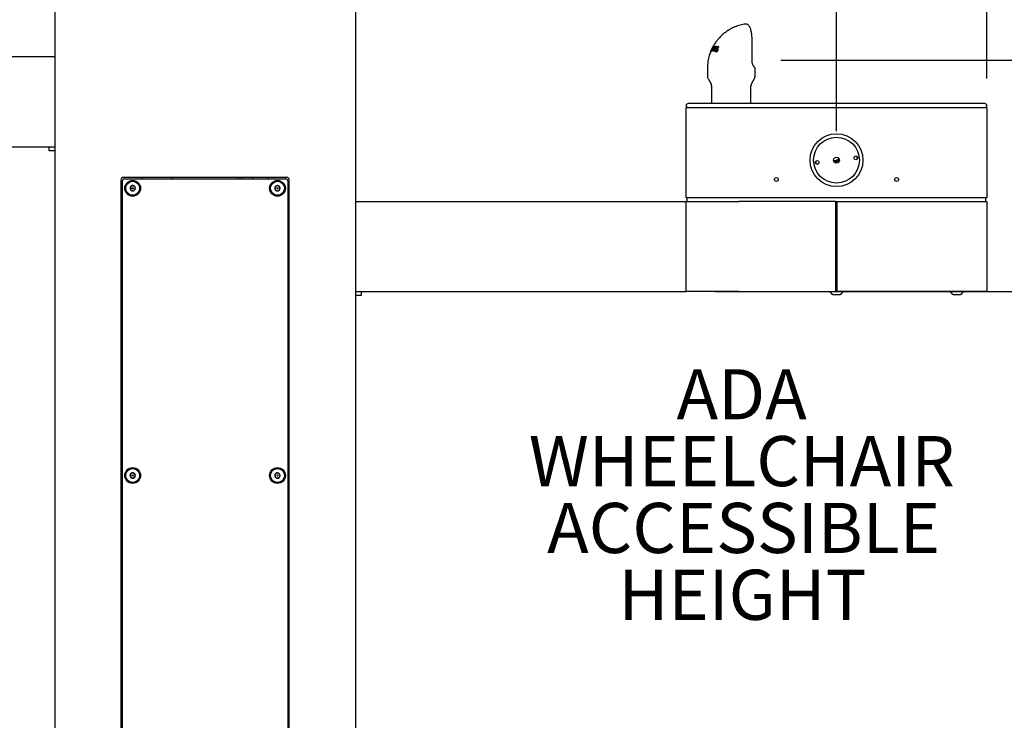
# Model space of a CAD drawing. Units: inches. Extents: x 0.2 to 10.8, y 0.2 to 8.2.
# Drawn here: x 2.7 to 4.7, y 1.7 to 3.2 of the extents above; entities that cross this region are included whole.
import ezdxf

# ---------------------------------------------------------------- set-up
doc = ezdxf.new("R2010")
doc.units = ezdxf.units.IN
doc.header["$MEASUREMENT"] = 0
doc.linetypes.add('PHANTOM', pattern=[0.5, 0.25, -0.05, 0.05, -0.05, 0.05, -0.05])
doc.layers.add('DIM', color=7, linetype='Continuous', lineweight=25)
doc.layers.add('TXT', color=7, linetype='PHANTOM', lineweight=50)
doc.styles.add('SLDTEXTSTYLE0', font='ARIAL.TTF', dxfattribs={"width": 0.948})
doc.styles.add('SLDTEXTSTYLE3', font='ARIALBD.TTF', dxfattribs={"width": 0.948})
doc.dimstyles.new('SLDDIMSTYLE0', dxfattribs={"dimtxt": 0.101115, "dimasz": 0.12, "dimexe": 0, "dimexo": 0.0625, "dimgap": 0.025279, "dimtad": 0, "dimtih": 1, "dimtoh": 1, "dimdec": 3, "dimlfac": 16, "dimrnd": 1e-09, "dimzin": 12, "dimdsep": 46, "dimlunit": 5, "dimtxsty": 'SLDTEXTSTYLE0', "dimsah": 1, "dimcen": 0.09, "dimadec": 0, "dimazin": 3, "dimtfac": 1, "dimtdec": 3, "dimtofl": 0, "dimtmove": 0, "dimatfit": 3, "dimfxl": 0, "dimfrac": 2, "dimtolj": 1, "dimtzin": 12, "dimarcsym": 0})
doc.dimstyles.new('SLDDIMSTYLE1', dxfattribs={"dimtxt": 0.101115, "dimasz": 0.12, "dimexe": 0, "dimexo": 0.0625, "dimgap": 0.025279, "dimtad": 0, "dimtih": 1, "dimtoh": 1, "dimdec": 3, "dimlfac": 16, "dimrnd": 1e-09, "dimzin": 12, "dimdsep": 46, "dimlunit": 5, "dimtxsty": 'SLDTEXTSTYLE0', "dimsah": 1, "dimcen": 0.09, "dimadec": 0, "dimazin": 3, "dimtfac": 1, "dimtdec": 3, "dimtmove": 0, "dimatfit": 0, "dimfxl": 0, "dimfrac": 2, "dimtolj": 1, "dimtzin": 12, "dimarcsym": 0})
doc.dimstyles.new('SLDDIMSTYLE2', dxfattribs={"dimtxt": 0.101115, "dimasz": 0.12, "dimexe": 0, "dimexo": 0.0625, "dimgap": 0.025279, "dimtad": 0, "dimtih": 1, "dimtoh": 1, "dimdec": 6, "dimlfac": 16, "dimrnd": 1e-09, "dimzin": 12, "dimdsep": 46, "dimlunit": 5, "dimtxsty": 'SLDTEXTSTYLE0', "dimsah": 1, "dimcen": 0.09, "dimadec": 0, "dimazin": 3, "dimtfac": 1, "dimtdec": 3, "dimtofl": 0, "dimtmove": 0, "dimatfit": 3, "dimfxl": 0, "dimfrac": 2, "dimtolj": 1, "dimtzin": 12, "dimarcsym": 0})

# ---------------------------------------------------------------- blocks, each defined once
blk = doc.blocks.new('_D')
at = {"layer": 'DIM'}
for p, q in [((1.4167, 3.3692), (1.4167, 5.4481)), ((4.6667, 3.0684), (4.6667, 5.4481)), ((1.4167, 5.3581), (2.6404, 5.3581)), ((2.7716, 5.3581), (2.7369, 5.3581)), ((2.7369, 5.3581), (2.7369, 5.2028)), ((3.3117, 5.3581), (3.3464, 5.3581)), ((3.3464, 5.3581), (3.3464, 5.2028)), ((4.6667, 5.3581), (3.4429, 5.3581)), ((2.7369, 5.2028), (2.7716, 5.2028)), ((3.3464, 5.2028), (3.3117, 5.2028))]:
    blk.add_line(p, q, dxfattribs=at)
for points in [[(1.4167, 5.3581), (1.5367, 5.3381), (1.5367, 5.3781)], [(4.6667, 5.3581), (4.5467, 5.3781), (4.5467, 5.3381)]]:
    blk.add_solid(points, dxfattribs=at)
at = {"layer": 'DIM', "char_height": 0.10417, "attachment_point": 1, "style": 'SLDTEXTSTYLE0'}
for s, insert in [('52"', (2.9398, 5.5155)), ('1321mm', (2.7716, 5.3371))]:
    blk.add_mtext(s, dxfattribs=dict(at, insert=insert))
blk = doc.blocks.new('_D_1')
at = {"layer": 'DIM'}
for p, q in [((3.3542, 4.8293), (3.3542, 5.1173)), ((4.3542, 2.959), (4.3542, 5.1173)), ((3.3542, 5.0273), (3.1142, 5.0273)), ((3.6227, 5.0273), (3.588, 5.0273)), ((3.588, 5.0273), (3.588, 4.872)), ((4.0856, 5.0273), (4.1204, 5.0273)), ((4.1204, 5.0273), (4.1204, 4.872)), ((4.3542, 5.0273), (4.5942, 5.0273)), ((3.588, 4.872), (3.6227, 4.872)), ((4.1204, 4.872), (4.0856, 4.872))]:
    blk.add_line(p, q, dxfattribs=at)
for points in [[(3.3542, 5.0273), (3.2342, 5.0473), (3.2342, 5.0073)], [(4.3542, 5.0273), (4.4742, 5.0073), (4.4742, 5.0473)]]:
    blk.add_solid(points, dxfattribs=at)
at = {"layer": 'DIM', "char_height": 0.10417, "attachment_point": 1, "style": 'SLDTEXTSTYLE0'}
for s, insert in [('16"', (3.7523, 5.1847)), ('406mm', (3.6227, 5.0063))]:
    blk.add_mtext(s, dxfattribs=dict(at, insert=insert))
blk = doc.blocks.new('_D_3')
at = {"layer": 'DIM'}
for p, q in [((4.1017, 2.6259), (5.0847, 2.6259)), ((4.9947, 2.6259), (4.9947, 1.9597)), ((4.7632, 1.7812), (4.7285, 1.7812)), ((4.7285, 1.7812), (4.7285, 1.626)), ((5.2261, 1.7812), (5.2609, 1.7812)), ((5.2609, 1.7812), (5.2609, 1.626)), ((4.7285, 1.626), (4.7632, 1.626)), ((5.2609, 1.626), (5.2261, 1.626)), ((4.9947, 0.9366), (4.9947, 1.6028)), ((3.3048, 0.9366), (5.0847, 0.9366))]:
    blk.add_line(p, q, dxfattribs=at)
for points in [[(4.9947, 2.6259), (4.9747, 2.5059), (5.0147, 2.5059)], [(4.9947, 0.9366), (5.0147, 1.0566), (4.9747, 1.0566)]]:
    blk.add_solid(points, dxfattribs=at)
at = {"layer": 'DIM', "char_height": 0.10417, "attachment_point": 1, "style": 'SLDTEXTSTYLE0'}
for s, insert in [('27"', (4.8928, 1.9387)), ('687mm', (4.7632, 1.7602))]:
    blk.add_mtext(s, dxfattribs=dict(at, insert=insert))
blk = doc.blocks.new('_D_4')
at = {"layer": 'DIM'}
for p, q in [((4.2386, 3.1069), (5.7167, 3.1069)), ((5.6267, 3.1069), (5.6267, 2.2002)), ((5.3952, 2.0218), (5.3605, 2.0218)), ((5.3605, 2.0218), (5.3605, 1.8665)), ((5.8581, 2.0218), (5.8929, 2.0218)), ((5.8929, 2.0218), (5.8929, 1.8665)), ((5.3605, 1.8665), (5.3952, 1.8665)), ((5.8929, 1.8665), (5.8581, 1.8665)), ((5.6267, 0.9366), (5.6267, 1.8433)), ((3.4142, 0.9366), (5.7167, 0.9366))]:
    blk.add_line(p, q, dxfattribs=at)
for points in [[(5.6267, 3.1069), (5.6067, 2.9869), (5.6467, 2.9869)], [(5.6267, 0.9366), (5.6467, 1.0566), (5.6067, 1.0566)]]:
    blk.add_solid(points, dxfattribs=at)
at = {"layer": 'DIM', "char_height": 0.10417, "attachment_point": 1, "style": 'SLDTEXTSTYLE0'}
for s, insert in [('34 3/4"', (5.4091, 2.1792)), ('882mm', (5.3952, 2.0008))]:
    blk.add_mtext(s, dxfattribs=dict(at, insert=insert))
blk = doc.blocks.new('_D_5')
at = {"layer": 'DIM'}
for p, q in [((3.3048, 4.7873), (6.1967, 4.7873)), ((6.1067, 4.7873), (6.1067, 3.0404)), ((5.8366, 2.862), (5.8019, 2.862)), ((5.8019, 2.862), (5.8019, 2.7067)), ((6.3767, 2.862), (6.4114, 2.862)), ((6.4114, 2.862), (6.4114, 2.7067)), ((5.8019, 2.7067), (5.8366, 2.7067)), ((6.4114, 2.7067), (6.3767, 2.7067)), ((6.1067, 0.9366), (6.1067, 2.6835)), ((3.4142, 0.9366), (6.1967, 0.9366))]:
    blk.add_line(p, q, dxfattribs=at)
for points in [[(6.1067, 4.7873), (6.0867, 4.6673), (6.1267, 4.6673)], [(6.1067, 0.9366), (6.1267, 1.0566), (6.0867, 1.0566)]]:
    blk.add_solid(points, dxfattribs=at)
at = {"layer": 'DIM', "char_height": 0.10417, "attachment_point": 1, "style": 'SLDTEXTSTYLE0'}
for s, insert in [('61 5/8"', (5.8891, 3.0194)), ('1565mm', (5.8366, 2.841))]:
    blk.add_mtext(s, dxfattribs=dict(at, insert=insert))
blk = doc.blocks.new('_D_6')
at = {"layer": 'DIM'}
for p, q in [((1.3567, 2.9267), (1.0867, 2.9267)), ((1.1767, 2.9267), (1.1767, 2.0093)), ((0.9452, 1.8308), (0.9105, 1.8308)), ((0.9105, 1.8308), (0.9105, 1.6756)), ((1.4081, 1.8308), (1.4429, 1.8308)), ((1.4429, 1.8308), (1.4429, 1.6756)), ((0.9105, 1.6756), (0.9452, 1.6756)), ((1.4429, 1.6756), (1.4081, 1.6756)), ((1.1767, 0.9366), (1.1767, 1.6524)), ((2.6692, 0.9366), (1.0867, 0.9366))]:
    blk.add_line(p, q, dxfattribs=at)
for points in [[(1.1767, 2.9267), (1.1567, 2.8067), (1.1967, 2.8067)], [(1.1767, 0.9366), (1.1967, 1.0566), (1.1567, 1.0566)]]:
    blk.add_solid(points, dxfattribs=at)
at = {"layer": 'DIM', "char_height": 0.10417, "attachment_point": 1, "style": 'SLDTEXTSTYLE0'}
for s, insert in [('31 7/8"', (0.9591, 1.9883)), ('809mm', (0.9452, 1.8098))]:
    blk.add_mtext(s, dxfattribs=dict(at, insert=insert))
blk = doc.blocks.new('_D_7')
at = {"layer": 'DIM'}
for p, q in [((1.4942, 3.4003), (0.6067, 3.4003)), ((0.6967, 3.4003), (0.6967, 2.4477)), ((0.4266, 2.2693), (0.3919, 2.2693)), ((0.3919, 2.2693), (0.3919, 2.114)), ((0.9667, 2.2693), (1.0014, 2.2693)), ((1.0014, 2.2693), (1.0014, 2.114)), ((0.3919, 2.114), (0.4266, 2.114)), ((1.0014, 2.114), (0.9667, 2.114)), ((0.6967, 0.9366), (0.6967, 2.0908)), ((2.6692, 0.9366), (0.6067, 0.9366))]:
    blk.add_line(p, q, dxfattribs=at)
for points in [[(0.6967, 3.4003), (0.6767, 3.2803), (0.7167, 3.2803)], [(0.6967, 0.9366), (0.7167, 1.0566), (0.6767, 1.0566)]]:
    blk.add_solid(points, dxfattribs=at)
at = {"layer": 'DIM', "char_height": 0.10417, "attachment_point": 1, "style": 'SLDTEXTSTYLE0'}
for s, insert in [('39 3/8"', (0.4791, 2.4267)), ('1001mm', (0.4266, 2.2483))]:
    blk.add_mtext(s, dxfattribs=dict(at, insert=insert))
blk = doc.blocks.new('SW_NOTE_0_14')
at = {"layer": 'TXT', "color": 0, "attachment_point": 2, "style": 'SLDTEXTSTYLE3'}
for s, insert, char_height in [('ADA ', (0.1709, 0.1343), 0.10417), ('WHEELCHAIR', (0.1711, -0.0046), 0.10417), ('ACCESSIBLE ', (0.1749, -0.1435), 0.104167), ('HEIGHT', (0.1727, -0.2824), 0.10417)]:
    blk.add_mtext(s, dxfattribs=dict(at, insert=insert, char_height=char_height))

msp = doc.modelspace()

# ---------------------------------------------------------------- linework, layer by layer
at = {"color": 7, "linetype": 'Continuous', "lineweight": 25}
for p, q in [((2.72915962, 3.24912442), (2.72915962, 0.93662442)), ((3.35415962, 3.24912442), (3.35415962, 0.93662442)), ((4.16559731, 3.18188995), (4.16489826, 3.18183768)), ((4.09645427, 3.13287849), (4.09485915, 3.12986581)), ((4.09544078, 3.13005109), (4.09662066, 3.132807)), ((4.09812892, 3.13601677), (4.09839885, 3.13610353)), ((4.09933598, 3.13622087), (4.09976782, 3.13622712)), ((4.10212117, 3.13604085), (4.10003825, 3.1306699)), ((4.10156993, 3.13461944), (4.10104605, 3.13482706)), ((4.10138375, 3.13612643), (4.10212117, 3.13604085)), ((4.1020517, 3.13586171), (4.10138375, 3.13612643)), ((4.10421208, 3.13571947), (4.10504023, 3.13556865)), ((4.1049456, 3.13542877), (4.10421208, 3.13571947)), ((4.10507879, 3.13237498), (4.10424949, 3.13270365)), ((4.10859707, 3.13345135), (4.10776592, 3.13378075)), ((4.10878812, 3.13480973), (4.10810658, 3.13507984)), ((4.10838618, 3.13153955), (4.10812931, 3.13160129)), ((4.10920386, 3.13451358), (4.10838618, 3.13153955)), ((4.17886248, 3.10398549), (4.17886248, 3.14693888)), ((2.04165962, 3.11418692), (2.72915962, 3.11418692)), ((4.09251473, 3.12492833), (4.09248808, 3.12476711)), ((4.09267497, 3.12516154), (4.09255968, 3.12502496)), ((4.0942332, 3.128595), (4.09267497, 3.12516154)), ((4.09378597, 3.12551766), (4.09495936, 3.12882645)), ((4.09417734, 3.12554482), (4.09378597, 3.12551766)), ((4.09495936, 3.12882645), (4.0942332, 3.128595)), ((4.09485915, 3.12986581), (4.09544078, 3.13005109)), ((4.09559936, 3.12957245), (4.09485915, 3.12986581)), ((4.09556306, 3.12551073), (4.09496693, 3.12554373)), ((4.09848987, 3.12514234), (4.09770357, 3.1252651)), ((4.09928026, 3.12650013), (4.09867387, 3.12674045)), ((4.10196814, 3.12856597), (4.10284557, 3.12839001)), ((4.10278944, 3.12824048), (4.10196814, 3.12856597)), ((4.10326808, 3.12543496), (4.10502976, 3.12473678)), ((4.10513846, 3.12471484), (4.10352885, 3.12535275)), ((4.10616558, 3.12937573), (4.1040301, 3.13022205)), ((4.10504254, 3.12476832), (4.10513846, 3.12471484)), ((4.10678197, 3.12814719), (4.10590469, 3.12849487)), ((4.10655584, 3.12664984), (4.10605765, 3.12684728)), ((4.10751433, 3.12865501), (4.10646048, 3.12543898)), ((4.08573558, 3.0900925), (4.08573558, 3.07493746)), ((4.18509712, 3.07496032), (4.18509712, 3.08821083)), ((4.08783823, 3.06710841), (4.09338358, 3.05750358)), ((4.09447212, 3.05344108), (4.09447212, 3.01649942)), ((4.17634712, 3.01649942), (4.17634712, 3.05344108)), ((4.17743566, 3.05750358), (4.18300377, 3.06714782)), ((4.15072212, 3.01649942), (4.04572212, 3.01649942)), ((4.55759712, 3.01649942), (4.15072212, 3.01649942)), ((4.66259712, 3.01649942), (4.55759712, 3.01649942)), ((4.04165962, 2.82087442), (4.04165962, 3.00837442)), ((4.04165962, 3.00837442), (4.15103462, 3.00837442)), ((4.15103462, 3.00837442), (4.55728462, 3.00837442)), ((4.55728462, 3.00837442), (4.66665962, 3.00837442)), ((4.66665962, 3.00837442), (4.66665962, 2.82087442)), ((2.04165962, 2.92668692), (2.72915962, 2.92668692)), ((2.71740962, 2.92439869), (2.71740962, 2.92668692)), ((2.71740962, 2.92085015), (2.71740962, 2.92439869)), ((2.71740962, 2.91856192), (2.71740962, 2.92085015)), ((2.72915962, 2.91856192), (2.71740962, 2.91856192)), ((2.86665962, 2.85771817), (2.86665962, 1.07490567)), ((2.86978462, 1.07646817), (2.86978462, 2.85615567)), ((3.21119087, 2.86318692), (2.87212837, 2.86318692)), ((2.87369087, 2.86006192), (3.20962837, 2.86006192)), ((2.91072212, 2.86318692), (2.91072212, 2.86006192)), ((2.97197212, 2.86318692), (2.97197212, 2.86006192)), ((3.11134712, 2.86006192), (3.11134712, 2.86318692)), ((3.11744087, 2.86318692), (3.11744087, 2.86006192)), ((3.14087837, 2.86006192), (3.14087837, 2.86318692)), ((3.17259712, 2.86318692), (3.17259712, 2.86006192)), ((3.21353462, 2.85615567), (3.21353462, 1.07646817)), ((3.21665962, 1.07490567), (3.21665962, 2.85771817)), ((3.35415962, 2.81337442), (4.04165962, 2.81337442)), ((4.15103462, 2.82087442), (4.04165962, 2.82087442)), ((4.04165962, 2.81337442), (4.15103462, 2.81337442)), ((4.04165962, 2.62587442), (4.04165962, 2.81337442)), ((4.04384712, 2.81337442), (4.04384712, 2.82087442)), ((4.55728462, 2.82087442), (4.15103462, 2.82087442)), ((4.35259712, 2.81337442), (4.15103462, 2.81337442)), ((4.35259712, 2.62587442), (4.35259712, 2.81337442)), ((4.35259712, 2.81337442), (4.35572212, 2.81337442)), ((4.35572212, 2.62587442), (4.35572212, 2.81337442)), ((4.35572212, 2.81337442), (4.55728462, 2.81337442)), ((4.66665962, 2.82087442), (4.55728462, 2.82087442)), ((4.55728462, 2.81337442), (4.66665962, 2.81337442)), ((4.66447212, 2.81337442), (4.66447212, 2.82087442)), ((4.66665962, 2.81337442), (4.66665962, 2.62587442)), ((4.35572212, 2.80224942), (4.35259712, 2.80224942)), ((4.35259712, 2.79803067), (4.35572212, 2.79803067)), ((4.35259712, 2.78774942), (4.35572212, 2.78774942)), ((3.35415962, 2.62587442), (4.04165962, 2.62587442)), ((3.36590962, 2.62587442), (3.36590962, 2.62358619)), ((3.36590962, 2.62358619), (3.36590962, 2.62003765)), ((3.36590962, 2.62003765), (3.36590962, 2.61774942)), ((4.15103462, 2.62587442), (4.04165962, 2.62587442)), ((4.15103462, 2.62587442), (4.35259712, 2.62587442)), ((4.34050337, 2.62587442), (4.34050337, 2.62581192)), ((4.34050337, 2.62581192), (4.36781587, 2.62581192)), ((4.35259712, 2.63524942), (4.35572212, 2.63524942)), ((4.35259712, 2.62774942), (4.35572212, 2.62774942)), ((4.55728462, 2.62587442), (4.35572212, 2.62587442)), ((4.36781587, 2.62581192), (4.36781587, 2.62587442)), ((4.66665962, 2.62587442), (4.55728462, 2.62587442)), ((4.59050337, 2.62587442), (4.59050337, 2.62581192)), ((4.59050337, 2.62581192), (4.61781587, 2.62581192)), ((4.61781587, 2.62581192), (4.61781587, 2.62587442)), ((3.36590962, 2.61774942), (3.35415962, 2.61774942)), ((4.34634712, 2.61949942), (4.36197212, 2.61949942)), ((4.59634712, 2.61949942), (4.61197212, 2.61949942))]:
    msp.add_line(p, q, dxfattribs=at)
for centre, radius in [((4.35415962, 2.89899942), 0.055), ((4.35415962, 2.89899942), 0.04765625), ((4.39450321, 2.90377278), 0.00390625), ((4.31381602, 2.89422606), 0.00390625), ((4.35415962, 2.89899942), 0.00625), ((2.89119087, 2.84053067), 0.01640625), ((2.89119087, 2.84053067), 0.0144375), ((3.19212837, 2.84053067), 0.01640625), ((3.19212837, 2.84053067), 0.0144375), ((4.22915962, 2.85868692), 0.00390625), ((4.47915962, 2.85868692), 0.00390625), ((2.89119087, 2.84053067), 0.0012207), ((3.19212837, 2.84053067), 0.0012207), ((2.89119087, 2.24365567), 0.01640625), ((2.89119087, 2.24365567), 0.0144375), ((3.19212837, 2.24365567), 0.01640625), ((3.19212837, 2.24365567), 0.0144375), ((2.89119087, 2.24365567), 0.0012207), ((3.19212837, 2.24365567), 0.0012207)]:
    msp.add_circle(centre, radius, dxfattribs=at)
for centre, radius, start, end in [((4.16947212, 3.07496032), 0.015625, 330, 0), ((4.08634712, 3.05344108), 0.008125, 0, 30), ((4.18447212, 3.05344108), 0.008125, 150, 180), ((4.04572212, 3.01243692), 0.0040625, 90, 180), ((4.04572212, 3.01243692), 0.0040625, 180, 270), ((4.66259712, 3.01243692), 0.0040625, 360, 90), ((4.66259712, 3.01243692), 0.0040625, 270, 360), ((4.35415962, 2.89899942), 0.04353125, 3.19102136, 10.30444017), ((4.35415962, 2.89899942), 0.04353125, 183.19102178, 190.30443975), ((4.35098172, 2.91027905), 0.01171875, 254.80251759, 316.66655324), ((4.35098172, 2.91027905), 0.01342154, 257.99085504, 313.47821585), ((4.35098172, 2.91027905), 0.01461455, 261.30078108, 310.16828976), ((4.35098172, 2.91027905), 0.01465625, 261.43449076, 310.03458018), ((2.87212837, 2.85771817), 0.00546875, 90, 180), ((2.87369087, 2.85615567), 0.00390625, 90, 180), ((2.89119087, 2.84053067), 0.00563819, 90, 150), ((2.89119087, 2.84053067), 0.00563819, 30, 90), ((3.19212837, 2.84053067), 0.00563819, 99.12290283, 159.12290283), ((3.19212837, 2.84053067), 0.00563819, 39.12290283, 99.12290283), ((3.20962837, 2.85615567), 0.00390625, 0, 90), ((3.21119087, 2.85771817), 0.00546875, 360, 90), ((2.89119087, 2.84053067), 0.00563819, 150, 210), ((2.89119087, 2.84053067), 0.00563819, 210, 270), ((2.89119087, 2.84053067), 0.00563819, 270, 330), ((2.89119087, 2.84053067), 0.00563819, 330, 30), ((3.19212837, 2.84053067), 0.00563819, 159.12290283, 219.12290283), ((3.19212837, 2.84053067), 0.00563819, 219.12290283, 279.12290283), ((3.19212837, 2.84053067), 0.00563819, 279.12290283, 339.12290283), ((3.19212837, 2.84053067), 0.00563819, 339.12290283, 39.12290283), ((4.35415962, 2.63259294), 0.01524714, 206.40672029, 239.17677017), ((4.35415962, 2.63259294), 0.01524714, 300.82322983, 333.59327971), ((4.60415962, 2.63259294), 0.01524714, 206.40672029, 239.17677017), ((4.60415962, 2.63259294), 0.01524714, 300.82322983, 333.59327971), ((2.89119087, 2.24365567), 0.00563819, 166.43835779, 226.43835779), ((2.89119087, 2.24365567), 0.00563819, 106.43835779, 166.43835779), ((2.89119087, 2.24365567), 0.00563819, 226.43835779, 286.43835779), ((2.89119087, 2.24365567), 0.00563819, 46.43835779, 106.43835779), ((2.89119087, 2.24365567), 0.00563819, 286.43835779, 346.43835779), ((2.89119087, 2.24365567), 0.00563819, 346.43835779, 46.43835779), ((3.19212837, 2.24365567), 0.00563819, 171.7867893, 231.7867893), ((3.19212837, 2.24365567), 0.00563819, 111.7867893, 171.7867893), ((3.19212837, 2.24365567), 0.00563819, 231.7867893, 291.7867893), ((3.19212837, 2.24365567), 0.00563819, 51.7867893, 111.7867893), ((3.19212837, 2.24365567), 0.00563819, 291.7867893, 351.7867893), ((3.19212837, 2.24365567), 0.00563819, 351.7867893, 51.7867893)]:
    msp.add_arc(centre, radius, start, end, dxfattribs=at)
for points, knots in [([(4.16453442, 3.18173119), (4.16102118, 3.18110898), (4.15370737, 3.17981367), (4.14330987, 3.17614329), (4.13372103, 3.1715545), (4.12489876, 3.16604136), (4.11727773, 3.16002374), (4.11083929, 3.15373201), (4.10647775, 3.14866293), (4.10346833, 3.1446901), (4.10143762, 3.1417649), (4.09971795, 3.13905364), (4.09851787, 3.1370177), (4.09785797, 3.13578171), (4.09765719, 3.13540565)], [0, 0, 0, 0, 0.126314279, 0.2629593852, 0.3900218533, 0.5043431385, 0.6334696979, 0.7357462883, 0.8234651286, 0.8701567738, 0.9124062573, 0.9503009583, 0.9848789403, 1, 1, 1, 1]), ([(4.16489826, 3.18183768), (4.16478167, 3.18183699), (4.16465316, 3.18183624), (4.16453074, 3.18180741), (4.16451938, 3.18180474)], [0, 0, 0, 0, 0.9072235159, 1, 1, 1, 1]), ([(4.16559058, 3.18183869), (4.1654589, 3.18185978), (4.16510675, 3.18191616), (4.16477076, 3.1818065), (4.16456041, 3.18173785)], [0, 0, 0, 0, 0.3739542023, 1, 1, 1, 1]), ([(4.17884932, 3.14693921), (4.17884917, 3.14776418), (4.17884875, 3.15014728), (4.17866783, 3.15413894), (4.1782731, 3.15876315), (4.17766226, 3.16318832), (4.17685398, 3.16728551), (4.17583572, 3.17100967), (4.17456953, 3.1744111), (4.17307629, 3.17722115), (4.17136526, 3.17937531), (4.16954232, 3.18081259), (4.16755983, 3.18175886), (4.16608486, 3.18183167), (4.1653749, 3.18186671)], [0, 0, 0, 0, 0.046336626, 0.1338530534, 0.2261705383, 0.3179211605, 0.4113698428, 0.5072679054, 0.6072785573, 0.715939057, 0.8083047931, 0.8799632235, 0.9422218006, 1, 1, 1, 1]), ([(4.09766545, 3.13560239), (4.09672392, 3.1338712), (4.09483675, 3.13040125), (4.09328986, 3.12675528), (4.09251473, 3.12492833)], [0, 0, 0, 0, 0.4989109456, 1, 1, 1, 1]), ([(4.09255968, 3.12502496), (4.09337584, 3.12689752), (4.09501302, 3.13065377), (4.09708824, 3.13422557), (4.09812892, 3.13601677)], [0, 0, 0, 0, 0.4985179056, 1, 1, 1, 1]), ([(4.09839885, 3.13610353), (4.09759299, 3.13440322), (4.09597675, 3.13099312), (4.09477826, 3.12736429), (4.09417734, 3.12554482)], [0, 0, 0, 0, 0.4986080314, 1, 1, 1, 1]), ([(4.09496693, 3.12554373), (4.09560165, 3.12736544), (4.09687406, 3.13101743), (4.09851406, 3.13448367), (4.09933598, 3.13622087)], [0, 0, 0, 0, 0.4988266186, 1, 1, 1, 1]), ([(4.10015174, 3.13346954), (4.09933624, 3.13217189), (4.09770303, 3.12957308), (4.09627703, 3.12686607), (4.09556306, 3.12551073)], [0, 0, 0, 0, 0.4993226021, 1, 1, 1, 1]), ([(4.09759125, 3.13485956), (4.09739923, 3.13452499), (4.0971098, 3.13402065), (4.09673225, 3.13336316), (4.09654707, 3.13304028), (4.09645427, 3.13287849)], [0, 0, 0, 0, 0.49577634111, 0.74732914803, 1, 1, 1, 1]), ([(4.09662066, 3.132807), (4.0966993, 3.13297932), (4.09689589, 3.13341016), (4.09721759, 3.13409474), (4.09746669, 3.13460461), (4.09759125, 3.13485956)], [0, 0, 0, 0, 0.249966839, 0.62496064107, 1, 1, 1, 1]), ([(4.09976782, 3.13622712), (4.0992214, 3.13508653), (4.09812748, 3.1328031), (4.09718873, 3.13043779), (4.09671889, 3.12925397)], [0, 0, 0, 0, 0.4995046332, 1, 1, 1, 1]), ([(4.09694555, 3.12896663), (4.09764184, 3.13018265), (4.099036, 3.13261745), (4.10060057, 3.13495589), (4.10138375, 3.13612643)], [0, 0, 0, 0, 0.49943167065, 1, 1, 1, 1]), ([(4.09770357, 3.1252651), (4.09811951, 3.1266777), (4.09895261, 3.12950698), (4.10001055, 3.13223685), (4.10054028, 3.13360375)], [0, 0, 0, 0, 0.4992794056, 1, 1, 1, 1]), ([(4.10504023, 3.13556865), (4.1038615, 3.13388789), (4.10149829, 3.13051814), (4.0994943, 3.12693718), (4.09848987, 3.12514234)], [0, 0, 0, 0, 0.4987822931, 1, 1, 1, 1]), ([(4.09989859, 3.12893525), (4.10057936, 3.13008747), (4.10194227, 3.13239423), (4.10345497, 3.13461031), (4.10421208, 3.13571947)], [0, 0, 0, 0, 0.4994956505, 1, 1, 1, 1]), ([(4.10104605, 3.13482706), (4.10089553, 3.13460171), (4.10066974, 3.13426367), (4.10037275, 3.13381044), (4.10022541, 3.13358317), (4.10015174, 3.13346954)], [0, 0, 0, 0, 0.4999787387, 0.7499869058, 1, 1, 1, 1]), ([(4.10054028, 3.13360375), (4.10058167, 3.13370603), (4.10068515, 3.13396173), (4.10085318, 3.1343697), (4.10098176, 3.13467461), (4.10104605, 3.13482706)], [0, 0, 0, 0, 0.2499867767, 0.6249895405, 1, 1, 1, 1]), ([(4.1040301, 3.13022205), (4.10396717, 3.13034738), (4.1038392, 3.13060224), (4.10376588, 3.13112837), (4.10386076, 3.13180244), (4.10407694, 3.13236041), (4.10422516, 3.13265525), (4.10424949, 3.13270365)], [0, 0, 0, 0, 0.2184695692, 0.4442334032, 0.6974141799, 0.9503284507, 1, 1, 1, 1]), ([(4.10424949, 3.13270365), (4.10444227, 3.13302586), (4.10482849, 3.13367138), (4.10558633, 3.13443805), (4.10649706, 3.13500428), (4.1073554, 3.13519248), (4.10789527, 3.13511152), (4.10810658, 3.13507984)], [0, 0, 0, 0, 0.1811417283, 0.3628927163, 0.542005992, 0.8207383317, 1, 1, 1, 1]), ([(4.1051924, 3.1326189), (4.10514972, 3.13253211), (4.10504537, 3.13231991), (4.10493738, 3.13196658), (4.10494317, 3.13174858), (4.10494613, 3.13163689)], [0, 0, 0, 0, 0.252324325, 0.616945606, 1, 1, 1, 1]), ([(4.10494613, 3.13163689), (4.10498631, 3.13151901), (4.10506871, 3.13127728), (4.10547976, 3.13085687), (4.10617981, 3.13038545), (4.10675961, 3.12984559), (4.10704948, 3.12957569)], [0, 0, 0, 0, 0.1146074175, 0.2350186643, 0.6175539789, 1, 1, 1, 1]), ([(4.10747313, 3.13387056), (4.10740677, 3.1338845), (4.10727384, 3.13391245), (4.1070624, 3.13392599), (4.10684345, 3.13392225), (4.10662002, 3.13388214), (4.10639626, 3.13381331), (4.10617307, 3.13369896), (4.10594677, 3.13354033), (4.10573915, 3.1333631), (4.10555284, 3.13316411), (4.10540814, 3.13297512), (4.10528652, 3.13279139), (4.10522393, 3.13267668), (4.1051924, 3.1326189)], [0, 0, 0, 0, 0.0971504336, 0.1946167194, 0.293440708, 0.3931953267, 0.4808300413, 0.570453675, 0.658255586, 0.7482536342, 0.8190890714, 0.8920799488, 0.9456398348, 1, 1, 1, 1]), ([(4.10812931, 3.13160129), (4.10815925, 3.1316725), (4.1082193, 3.13181531), (4.10829756, 3.13203111), (4.10835841, 3.13224666), (4.10839992, 3.13243397), (4.10842865, 3.1326353), (4.10843593, 3.13280453), (4.10842248, 3.13296025), (4.10839874, 3.13310833), (4.10835511, 3.13324035), (4.10828736, 3.13336954), (4.10821322, 3.1334736), (4.10811156, 3.13357733), (4.1080117, 3.1336523), (4.10787824, 3.13373393), (4.10774461, 3.13379288), (4.10759053, 3.13383982), (4.10751229, 3.1338603), (4.10747313, 3.13387056)], [0, 0, 0, 0, 0.0602712985, 0.1208789068, 0.1820849714, 0.2437787886, 0.2826825939, 0.3612384674, 0.4010182148, 0.4399019127, 0.5184481439, 0.5581774072, 0.6173224714, 0.6806016173, 0.7493398357, 0.7850267322, 0.8922042249, 0.9460377976, 1, 1, 1, 1]), ([(4.10761919, 3.13383005), (4.10773041, 3.13399098), (4.10820633, 3.13467961), (4.10853571, 3.13475328), (4.10878812, 3.13480973)], [0, 0, 0, 0, 0.2337005053, 1, 1, 1, 1]), ([(4.10810658, 3.13507984), (4.10830733, 3.13502581), (4.10871289, 3.13491667), (4.10903911, 3.13464884), (4.10920386, 3.13451358)], [0, 0, 0, 0, 0.4949878629, 1, 1, 1, 1]), ([(4.10828509, 3.13153955), (4.10839027, 3.13186921), (4.1085999, 3.13252628), (4.10868906, 3.13334135), (4.10851405, 3.13340093), (4.10842225, 3.13343218)], [0, 0, 0, 0, 0.3237285166, 0.645261876, 1, 1, 1, 1]), ([(4.09274242, 3.12502083), (4.09168598, 3.12227525), (4.08912025, 3.11560724), (4.08639912, 3.1038828), (4.08596836, 3.09493017), (4.08573558, 3.09009227)], [0, 0, 0, 0, 0.2434064519, 0.5911455758, 1, 1, 1, 1]), ([(4.09671889, 3.12925397), (4.09658073, 3.12888923), (4.09637349, 3.12834209), (4.0961063, 3.12760778), (4.09597553, 3.12723923), (4.09591014, 3.12705495)], [0, 0, 0, 0, 0.4999519784, 0.7499701674, 1, 1, 1, 1]), ([(4.09591014, 3.12705495), (4.09599483, 3.12721493), (4.09620656, 3.12761489), (4.09655037, 3.1282531), (4.09681382, 3.12872878), (4.09694555, 3.12896663)], [0, 0, 0, 0, 0.2499750133, 0.6249708902, 1, 1, 1, 1]), ([(4.10003825, 3.1306699), (4.09980864, 3.13002293), (4.09946408, 3.12905205), (4.09901224, 3.12773669), (4.09878668, 3.12707258), (4.09867387, 3.12674045)], [0, 0, 0, 0, 0.4996171448, 0.7497530393, 1, 1, 1, 1]), ([(4.09867387, 3.12674045), (4.0987738, 3.12692443), (4.09902365, 3.12738439), (4.09943086, 3.12811648), (4.09974268, 3.12866232), (4.09989859, 3.12893525)], [0, 0, 0, 0, 0.2499696406, 0.6249648264, 1, 1, 1, 1]), ([(4.10305638, 3.1240804), (4.10281091, 3.12414998), (4.10231235, 3.12429128), (4.10172551, 3.12474518), (4.10137409, 3.12550682), (4.10134987, 3.12653517), (4.10157368, 3.12760004), (4.10184969, 3.12827592), (4.10196814, 3.12856597)], [0, 0, 0, 0, 0.1775224304, 0.3605428522, 0.5335100994, 0.7069939862, 0.8742547257, 1, 1, 1, 1]), ([(4.10284557, 3.12839001), (4.10282227, 3.12832851), (4.10275399, 3.12814831), (4.10265255, 3.12785703), (4.10256063, 3.12752511), (4.10249571, 3.12722489), (4.10245621, 3.12694456), (4.102452, 3.12672993), (4.10246446, 3.12655575), (4.10249098, 3.12637316), (4.10254258, 3.12620463), (4.10262229, 3.1260217), (4.10271851, 3.12585655), (4.10286723, 3.12568548), (4.103021, 3.12556193), (4.10316395, 3.12547952), (4.10327999, 3.12542802), (4.1034026, 3.12538778), (4.10348672, 3.12536444), (4.10352885, 3.12535275)], [0, 0, 0, 0, 0.0406212493, 0.1190122329, 0.1918142358, 0.2608258556, 0.3212628575, 0.3860258214, 0.4198393476, 0.4590700652, 0.5383118042, 0.5782496574, 0.6492306108, 0.7286225206, 0.8167548188, 0.8622634055, 0.9080342909, 0.9539389547, 1, 1, 1, 1]), ([(4.10646048, 3.12543898), (4.10619109, 3.12516614), (4.10565339, 3.12462155), (4.10484014, 3.12422068), (4.10413306, 3.12403185), (4.10355149, 3.12399261), (4.10321113, 3.12405296), (4.10305638, 3.1240804)], [0, 0, 0, 0, 0.2365074524, 0.4720644225, 0.6549832328, 0.8431306962, 1, 1, 1, 1]), ([(4.10352885, 3.12535275), (4.10359775, 3.12533903), (4.10373585, 3.12531151), (4.10395936, 3.12530307), (4.1041942, 3.12531781), (4.10444846, 3.12536926), (4.10472053, 3.12546187), (4.10499102, 3.12560021), (4.10524936, 3.12577836), (4.10548185, 3.12599622), (4.10570236, 3.12624812), (4.10586868, 3.12648354), (4.10598194, 3.12668918), (4.10603234, 3.12679443), (4.10605765, 3.12684728)], [0, 0, 0, 0, 0.0900997559, 0.1805949826, 0.272753282, 0.3657183764, 0.4658209654, 0.5678258753, 0.6527362376, 0.7403060791, 0.8252194904, 0.9127238798, 0.9561692146, 1, 1, 1, 1]), ([(4.10590469, 3.12849487), (4.10574027, 3.12864632), (4.10541071, 3.12894988), (4.10489784, 3.12932852), (4.10440938, 3.12971807), (4.10415683, 3.13005366), (4.1040301, 3.13022205)], [0, 0, 0, 0, 0.24957780393, 0.50025245424, 0.74924086126, 1, 1, 1, 1]), ([(4.1045035, 3.12353884), (4.10441109, 3.12356817), (4.10416203, 3.12364721), (4.10405579, 3.12422871), (4.10420027, 3.12491835), (4.10422874, 3.12505424)], [0, 0, 0, 0, 0.3214375581, 0.8662938416, 1, 1, 1, 1]), ([(4.10513846, 3.12471484), (4.10523839, 3.12473579), (4.10543788, 3.12477762), (4.10582633, 3.12518525), (4.10623556, 3.12586827), (4.10644911, 3.12638939), (4.10655584, 3.12664984)], [0, 0, 0, 0, 0.2809171676, 0.5608127398, 0.7805017996, 1, 1, 1, 1]), ([(4.10605765, 3.12684728), (4.10612213, 3.1270151), (4.10625184, 3.12735269), (4.10626219, 3.12785026), (4.10612341, 3.12822586), (4.10597497, 3.12840843), (4.10590469, 3.12849487)], [0, 0, 0, 0, 0.2416353061, 0.4860710528, 0.7566943514, 1, 1, 1, 1]), ([(4.10616558, 3.12937573), (4.10614526, 3.12951267), (4.10610951, 3.12975358), (4.10617207, 3.13015603), (4.10619906, 3.1303297)], [0, 0, 0, 0, 0.5684727576, 1, 1, 1, 1]), ([(4.10678197, 3.12814719), (4.1067126, 3.12828784), (4.10659832, 3.12851954), (4.10641006, 3.12877716), (4.10626304, 3.12902384), (4.10619806, 3.12925845), (4.10616558, 3.12937573)], [0, 0, 0, 0, 0.3399393314, 0.5600249231, 0.7800824513, 1, 1, 1, 1]), ([(4.10655584, 3.12664984), (4.10662159, 3.1268411), (4.10675305, 3.1272235), (4.10685618, 3.1278069), (4.10681012, 3.1280181), (4.10678197, 3.12814719)], [0, 0, 0, 0, 0.2800885009, 0.5599704938, 1, 1, 1, 1]), ([(4.10704948, 3.12957569), (4.10714643, 3.12944825), (4.10734282, 3.12919011), (4.10745668, 3.12883487), (4.10751433, 3.12865501)], [0, 0, 0, 0, 0.4936754501, 1, 1, 1, 1]), ([(4.1796211, 3.09898006), (4.1795147, 3.09931346), (4.17921432, 3.10025473), (4.17891237, 3.10200617), (4.1789016, 3.10339667), (4.17889701, 3.10398994)], [0, 0, 0, 0, 0.2392272695, 0.6754022895, 1, 1, 1, 1]), ([(4.18364694, 3.09205324), (4.18362428, 3.09208352), (4.1833467, 3.09245443), (4.18290475, 3.09290126), (4.18210348, 3.09388089), (4.18112508, 3.09535447), (4.18027325, 3.09695194), (4.179811, 3.09833181), (4.17960363, 3.09895081)], [0, 0, 0, 0, 0.0165521747, 0.2027925666, 0.4904886499, 0.6911360868, 0.8614445611, 1, 1, 1, 1]), ([(4.18507566, 3.08844708), (4.18501389, 3.0889615), (4.18488436, 3.09004031), (4.18427234, 3.09122453), (4.18384834, 3.09179082), (4.18364085, 3.09206793)], [0, 0, 0, 0, 0.31760418394, 0.6660697487, 1, 1, 1, 1]), ([(4.08582126, 3.07494134), (4.08583152, 3.07406951), (4.08585475, 3.07209716), (4.08661501, 3.06942577), (4.0875185, 3.06780049), (4.08788796, 3.06713589)], [0, 0, 0, 0, 0.31892054898, 0.72149433209, 1, 1, 1, 1]), ([(2.89119087, 2.84616886), (2.89049185, 2.84576528), (2.88929577, 2.84507472), (2.88755707, 2.84407088), (2.88669167, 2.84357125), (2.88630806, 2.84334976)], [0, 0, 0, 0, 0.439122093, 0.7513713642, 1, 1, 1, 1]), ([(2.89607368, 2.84334976), (2.89537466, 2.84375334), (2.89417858, 2.8444439), (2.89243988, 2.84544774), (2.89157449, 2.84594738), (2.89119087, 2.84616886)], [0, 0, 0, 0, 0.43912209298, 0.75137136424, 1, 1, 1, 1]), ([(3.19123442, 2.84609754), (3.19060823, 2.84558823), (3.18953677, 2.84471677), (3.18797922, 2.84344995), (3.18720399, 2.84281942), (3.18686035, 2.84253992)], [0, 0, 0, 0, 0.439122093, 0.7513713642, 1, 1, 1, 1]), ([(3.19650244, 2.84408829), (3.19574827, 2.84437593), (3.19445783, 2.84486811), (3.19258197, 2.84558358), (3.1916483, 2.84593968), (3.19123442, 2.84609754)], [0, 0, 0, 0, 0.439122093, 0.7513713642, 1, 1, 1, 1]), ([(2.88630806, 2.84334976), (2.88630806, 2.84302712), (2.88630806, 2.84212421), (2.88630806, 2.84045201), (2.88630806, 2.83884882), (2.88630806, 2.83797932), (2.88630806, 2.83771158)], [0, 0, 0, 0, 0.181801219, 0.5087615009, 0.8487354858, 1, 1, 1, 1]), ([(2.88630806, 2.83771158), (2.88700708, 2.837308), (2.88820316, 2.83661744), (2.88994186, 2.8356136), (2.89080725, 2.83511397), (2.89119087, 2.83489248)], [0, 0, 0, 0, 0.439122093, 0.7513713642, 1, 1, 1, 1]), ([(2.89119087, 2.83489248), (2.89188989, 2.83529607), (2.89308597, 2.83598662), (2.89482467, 2.83699046), (2.89569007, 2.8374901), (2.89607368, 2.83771158)], [0, 0, 0, 0, 0.439122093, 0.7513713642, 1, 1, 1, 1]), ([(2.89607368, 2.83771158), (2.89607368, 2.83797932), (2.89607368, 2.83884882), (2.89607368, 2.84045201), (2.89607368, 2.84212421), (2.89607368, 2.84302712), (2.89607368, 2.84334976)], [0, 0, 0, 0, 0.1512645142, 0.4912384991, 0.818198781, 1, 1, 1, 1]), ([(3.18686035, 2.84253992), (3.1869115, 2.84222136), (3.18705466, 2.84132987), (3.18731979, 2.83967883), (3.18757398, 2.83809591), (3.18771185, 2.83723741), (3.1877543, 2.83697305)], [0, 0, 0, 0, 0.181801219, 0.5087615009, 0.8487354858, 1, 1, 1, 1]), ([(3.1877543, 2.83697305), (3.18850847, 2.83668541), (3.18979891, 2.83619323), (3.19167477, 2.83547777), (3.19260844, 2.83512166), (3.19302232, 2.8349638)], [0, 0, 0, 0, 0.439122093, 0.7513713642, 1, 1, 1, 1]), ([(3.19302232, 2.8349638), (3.19364851, 2.83547311), (3.19471997, 2.83634458), (3.19627751, 2.83761139), (3.19705274, 2.83824192), (3.19739639, 2.83852142)], [0, 0, 0, 0, 0.439122093, 0.7513713642, 1, 1, 1, 1]), ([(3.19739639, 2.83852142), (3.19735394, 2.83878577), (3.19721608, 2.83964427), (3.19696189, 2.84122719), (3.19669676, 2.84287824), (3.1965536, 2.84376972), (3.19650244, 2.84408829)], [0, 0, 0, 0, 0.1512645142, 0.4912384991, 0.818198781, 1, 1, 1, 1]), ([(4.35259712, 2.79994205), (4.35346911, 2.799949), (4.35451128, 2.79995729), (4.35555215, 2.79996556), (4.35572212, 2.79996691)], [0, 0, 0, 0, 0.8367002191, 1, 1, 1, 1]), ([(2.88959536, 2.24906339), (2.88903911, 2.2484785), (2.88808734, 2.2474777), (2.88670378, 2.24602287), (2.88601515, 2.24529876), (2.88570989, 2.24497778)], [0, 0, 0, 0, 0.43912209298, 0.75137136424, 1, 1, 1, 1]), ([(2.88570989, 2.24497778), (2.88580119, 2.24466832), (2.8860567, 2.24380232), (2.8865299, 2.24219847), (2.88698358, 2.24066081), (2.88722963, 2.23982685), (2.8873054, 2.23957005)], [0, 0, 0, 0, 0.181801219, 0.5087615009, 0.8487354858, 1, 1, 1, 1]), ([(2.8873054, 2.23957005), (2.88809006, 2.23938078), (2.88943266, 2.23905692), (2.89138436, 2.23858614), (2.89235577, 2.23835182), (2.89278638, 2.23824795)], [0, 0, 0, 0, 0.439122093, 0.7513713642, 1, 1, 1, 1]), ([(2.89507634, 2.24774129), (2.89429168, 2.24793056), (2.89294908, 2.24825442), (2.89099738, 2.2487252), (2.89002597, 2.24895952), (2.88959536, 2.24906339)], [0, 0, 0, 0, 0.439122093, 0.7513713642, 1, 1, 1, 1]), ([(2.89278638, 2.23824795), (2.89334263, 2.23883284), (2.8942944, 2.23983364), (2.89567796, 2.24128847), (2.89636659, 2.24201258), (2.89667185, 2.24233356)], [0, 0, 0, 0, 0.439122093, 0.7513713642, 1, 1, 1, 1]), ([(2.89667185, 2.24233356), (2.89659609, 2.24259036), (2.89635003, 2.24342432), (2.89589635, 2.24496199), (2.89542315, 2.24656583), (2.89516764, 2.24743183), (2.89507634, 2.24774129)], [0, 0, 0, 0, 0.1512645142, 0.4912384991, 0.818198781, 1, 1, 1, 1]), ([(3.19003574, 2.24889113), (3.18953643, 2.24825693), (3.18868209, 2.24717177), (3.18744016, 2.24559431), (3.18682202, 2.24480917), (3.18654801, 2.24446113)], [0, 0, 0, 0, 0.439122093, 0.7513713642, 1, 1, 1, 1]), ([(3.18654801, 2.24446113), (3.18666776, 2.24416153), (3.18700288, 2.24332311), (3.18762352, 2.24177036), (3.18821856, 2.24028167), (3.18854127, 2.23947428), (3.18864065, 2.23922567)], [0, 0, 0, 0, 0.181801219, 0.5087615009, 0.8487354858, 1, 1, 1, 1]), ([(3.18864065, 2.23922567), (3.18943953, 2.23911036), (3.19080648, 2.23891306), (3.19279356, 2.23862625), (3.19378258, 2.23848349), (3.194221, 2.23842021)], [0, 0, 0, 0, 0.439122093, 0.7513713642, 1, 1, 1, 1]), ([(3.19561609, 2.24808567), (3.19481721, 2.24820098), (3.19345026, 2.24839829), (3.19146318, 2.2486851), (3.19047415, 2.24882785), (3.19003574, 2.24889113)], [0, 0, 0, 0, 0.439122093, 0.7513713642, 1, 1, 1, 1]), ([(3.194221, 2.23842021), (3.1947203, 2.23905441), (3.19557465, 2.24013957), (3.19681658, 2.24171703), (3.19743471, 2.24250217), (3.19770873, 2.24285022)], [0, 0, 0, 0, 0.439122093, 0.7513713642, 1, 1, 1, 1]), ([(3.19770873, 2.24285022), (3.19760935, 2.24309883), (3.19728664, 2.24390622), (3.1966916, 2.24539491), (3.19607096, 2.24694766), (3.19573584, 2.24778608), (3.19561609, 2.24808567)], [0, 0, 0, 0, 0.1512645142, 0.4912384991, 0.818198781, 1, 1, 1, 1])]:
    msp.add_open_spline(points, degree=3, knots=knots, dxfattribs=at)
for points in [[(4.35572212, 2.80219734), (4.35520129, 2.80218866), (4.35415962, 2.8021713), (4.35311795, 2.80215393), (4.35259712, 2.80214525)], [(4.35572212, 2.80188484), (4.35520129, 2.80187616), (4.35415962, 2.8018588), (4.35311795, 2.80184143), (4.35259712, 2.80183275)]]:
    msp.add_open_spline(points, degree=3, dxfattribs=at)

# ---------------------------------------------------------------- block references
at = {"layer": 'TXT'}
msp.add_blockref('SW_NOTE_0_14', (3.98613988, 2.33026439), dxfattribs=at)

# ---------------------------------------------------------------- dimensions: what is measured, and where the dimension line sits
at = {"layer": 'DIM'}
for base, p1, p2, dimstyle, picture, middle in [((4.66665962, 5.358093), (1.41665962, 3.30918692), (4.66665962, 3.00837442), 'SLDDIMSTYLE0', '_D', (3.04165962, 5.358093)), ((3.35415962, 5.02729771), (4.35415962, 2.89899942), (3.35415962, 4.7693344), 'SLDDIMSTYLE1', '_D_1', (3.85415962, 5.02729771))]:
    dim = msp.add_linear_dim(base=base, p1=p1, p2=p2, dimstyle=dimstyle, dxfattribs=at)
    dim.commit()
    dim.dimension.update_dxf_attribs({"geometry": picture, "text_midpoint": middle, "dimtype": 160})
for base, p1, p2, dimstyle, picture, middle in [((6.10665962, 4.78729771), (3.35415962, 0.93662442), (3.24478462, 4.78729771), 'SLDDIMSTYLE2', '_D_5', (6.10665962, 2.86196107)), ((0.6966595, 0.93662442), (1.55423884, 3.40030502), (2.72915962, 0.93662442), 'SLDDIMSTYLE2', '_D_7', (0.6966595, 2.16846472)), ((5.62665962, 0.93662442), (4.17859169, 3.10693975), (3.35415962, 0.93662442), 'SLDDIMSTYLE2', '_D_4', (5.62665962, 2.02178209)), ((1.1766595, 0.93662442), (1.41665962, 2.92668692), (2.72915962, 0.93662442), 'SLDDIMSTYLE2', '_D_6', (1.1766595, 1.93165567)), ((4.99465758, 0.93662442), (4.04165962, 2.62587442), (3.24478462, 0.93662442), 'SLDDIMSTYLE0', '_D_3', (4.99465758, 1.78124942))]:
    dim = msp.add_linear_dim(base=base, p1=p1, p2=p2, angle=90, dimstyle=dimstyle, dxfattribs=at)
    dim.commit()
    dim.dimension.update_dxf_attribs({"geometry": picture, "text_midpoint": middle, "dimtype": 160})

doc.saveas('drawing.dxf')
